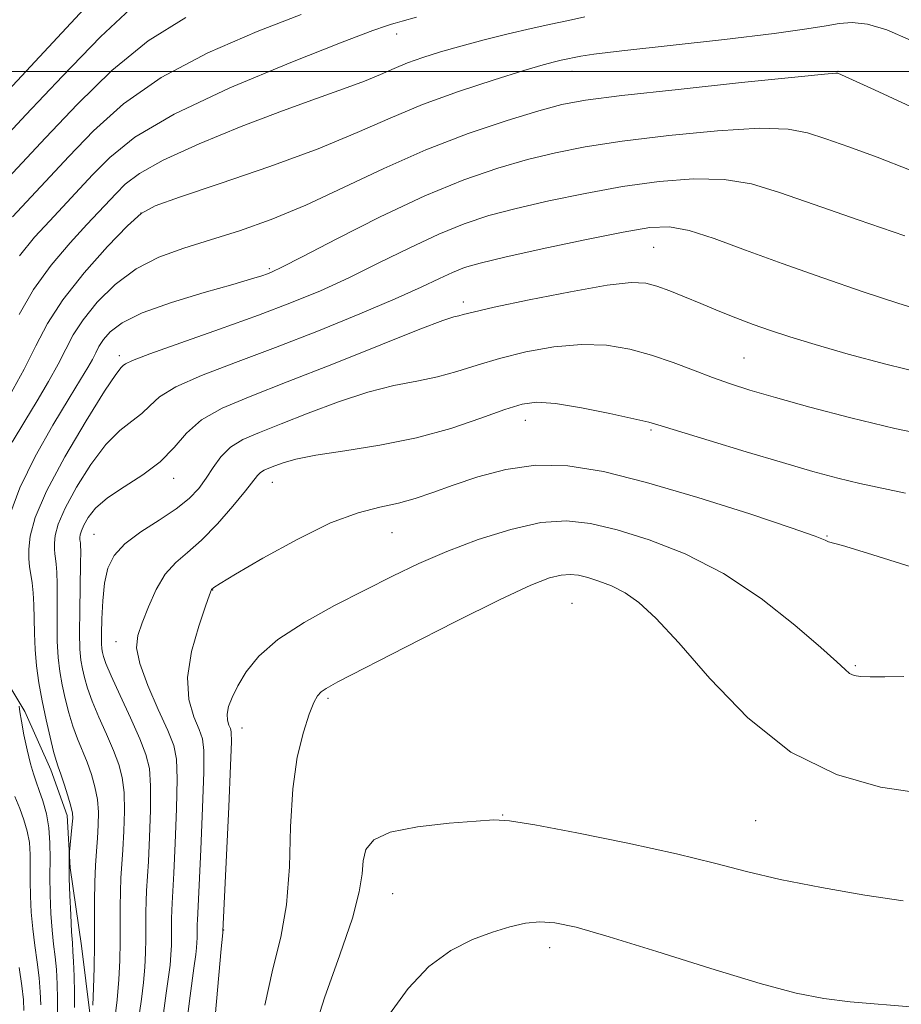
# Model space of a CAD drawing. Extents: x 2109800 to 2112700, y 362300 to 365200.
# Drawn here: x 2110696 to 2110862, y 362825 to 363010 of the extents above; entities that cross this region are included whole.
import ezdxf

# ---------------------------------------------------------------- set-up
doc = ezdxf.new("R2010")
doc.units = 0
doc.header["$MEASUREMENT"] = 0
for name, color, linetype, lineweight in [('32000', 7, 'Continuous', 0), ('DTM HARD BREAKLINE', 7, 'Continuous', 0), ('DTM SPOT ELEVATION', 2, 'Continuous', 13), ('INDEX CONTOUR', 41, 'Continuous', 13), ('INTERMEDIATE CONTOUR', 44, 'Continuous', 0)]:
    doc.layers.add(name, color=color, linetype=linetype, lineweight=lineweight)

msp = doc.modelspace()

# ---------------------------------------------------------------- linework, layer by layer
at = {"layer": '32000', "flags": 128}
msp.add_lwpolyline([(2110000, 363000), (2112500, 363000)], dxfattribs=at)
at = {"layer": 'DTM HARD BREAKLINE'}
msp.add_polyline3d([(2110709.448, 362822.415, 1011.786), (2110707.846, 362835.583, 1010.953), (2110705.697, 362850.253, 1010.151), (2110705.167, 362860.123, 1009.55), (2110702.068, 362868.717, 1009.426), (2110697.198, 362879.68, 1008.408), (2110690.589, 362890.63, 1006.095), (2110685.36, 362898.122, 1004.475), (2110681.701, 362904.626, 1003.535), (2110674.867, 362923.409, 1000.542), (2110674.607, 362932.44, 997.458), (2110675.829, 362943.277, 996.532), (2110681.277, 362970.931, 994.882), (2110686.605, 362995.863, 990.193), (2110686.532, 363010.104, 989.483)], dxfattribs=at)
at = {"layer": 'DTM SPOT ELEVATION'}
for p in [(2110767.1, 363007.06, 1000.6), (2110800, 363000, 1004.71), (2110850, 363000, 1005.95), (2110719.03, 362973.38, 1004.12), (2110815.36, 362966.93, 1012.95), (2110743.14, 362962.9, 1007.77), (2110779.63, 362956.66, 1013.55), (2110714.977, 362946.589, 1009.586), (2110832.35, 362946.12, 1015.03), (2110791.28, 362934.423, 1018.712), (2110814.85, 362932.56, 1018.23), (2110725.18, 362923.49, 1014.59), (2110743.71, 362922.755, 1018.782), (2110710.191, 362912.944, 1015.097), (2110766.2, 362913.29, 1020.87), (2110847.911, 362912.63, 1019.905), (2110732.48, 362902.495, 1020.046), (2110800, 362900, 1025.08), (2110714.336, 362892.76, 1017.343), (2110853.285, 362888.302, 1021.801), (2110754.19, 362882.14, 1024.29), (2110738.028, 362876.535, 1022.749), (2110787.01, 362860.21, 1025.94), (2110834.56, 362859.11, 1024.98), (2110766.352, 362845.424, 1026.856), (2110734.561, 362838.584, 1022.047), (2110795.849, 362835.27, 1028.575)]:
    msp.add_point(p, dxfattribs=at)
at = {"layer": 'INDEX CONTOUR'}
for points in [[(2110770.831, 363010.201, 1000), (2110768.106, 363009.483, 1000), (2110766.776, 363009.107, 1000), (2110766.082, 363008.897, 1000), (2110765.139, 363008.599, 1000), (2110762.565, 363007.671, 1000), (2110756.852, 363005.497, 1000), (2110747.215, 363001.706, 1000), (2110735.744, 362996.915, 1000), (2110725.253, 362991.986, 1000), (2110717.892, 362987.617, 1000), (2110713.166, 362983.848, 1000), (2110709.918, 362980.552, 1000), (2110701.869, 362971.94, 1000), (2110699.05, 362968.856, 1000), (2110696.176, 362965.304, 1000)], [(2110862.555, 362969.061, 1010), (2110853.782, 362972.079, 1010), (2110845.509, 362974.963, 1010), (2110839.024, 362977.26, 1010), (2110833.748, 362978.851, 1010), (2110828.637, 362979.701, 1010), (2110822.856, 362979.806, 1010), (2110816.415, 362979.297, 1010), (2110809.535, 362978.335, 1010), (2110802.479, 362977.079, 1010), (2110795.664, 362975.672, 1010), (2110789.55, 362974.251, 1010), (2110784.408, 362972.884, 1010), (2110779.768, 362971.363, 1010), (2110774.968, 362969.41, 1010), (2110769.537, 362966.859, 1010), (2110763.746, 362963.991, 1010), (2110758.054, 362961.203, 1010), (2110752.731, 362958.774, 1010), (2110747.298, 362956.53, 1010), (2110741.085, 362954.182, 1010), (2110733.781, 362951.563, 1010), (2110726.496, 362948.995, 1010), (2110720.693, 362946.919, 1010), (2110717.426, 362945.654, 1010), (2110716.097, 362945.02, 1010), (2110715.695, 362944.715, 1010), (2110715.293, 362944.328, 1010), (2110714.295, 362943.025, 1010), (2110712.19, 362939.864, 1010), (2110708.732, 362934.322, 1010), (2110704.735, 362927.536, 1010), (2110701.275, 362921.064, 1010), (2110699.174, 362916.131, 1010), (2110698.22, 362912.649, 1010), (2110697.942, 362910.2, 1010), (2110697.939, 362908.389, 1010), (2110698.081, 362906.912, 1010), (2110698.55, 362903.867, 1010), (2110698.768, 362901.969, 1010), (2110698.913, 362899.74, 1010), (2110698.963, 362897.158, 1010), (2110698.996, 362894.308, 1010), (2110699.113, 362891.3, 1010), (2110699.397, 362888.216, 1010), (2110699.853, 362885.019, 1010), (2110700.466, 362881.645, 1010), (2110701.204, 362878.115, 1010), (2110701.962, 362874.798, 1010), (2110702.616, 362872.151, 1010), (2110703.089, 362870.449, 1010), (2110703.484, 362869.241, 1010), (2110703.952, 362867.893, 1010), (2110704.59, 362865.963, 1010), (2110705.275, 362863.777, 1010), (2110705.832, 362861.855, 1010), (2110706.128, 362860.552, 1010), (2110706.2, 362859.575, 1010), (2110706.125, 362858.467, 1010), (2110705.561, 362852.647, 1010), (2110705.54, 362852.307, 1010), (2110705.513, 362851.684, 1010), (2110705.504, 362850.45, 1010), (2110705.547, 362848.277, 1010), (2110705.662, 362845.037, 1010), (2110705.824, 362841.399, 1010), (2110705.991, 362838.233, 1010), (2110706.134, 362836.128, 1010), (2110706.252, 362834.541, 1010), (2110706.353, 362832.651, 1010), (2110706.444, 362829.898, 1010), (2110706.51, 362826.771, 1010), (2110706.535, 362824.024, 1010)], [(2110863.732, 362906.831, 1020), (2110855.558, 362909.425, 1020), (2110850.836, 362910.848, 1020), (2110848.2, 362911.584, 1020), (2110847.588, 362911.858, 1020), (2110845.693, 362912.607, 1020), (2110841.22, 362914.192, 1020), (2110833.415, 362916.794, 1020), (2110823.695, 362919.88, 1020), (2110814.021, 362922.741, 1020), (2110805.922, 362924.779, 1020), (2110799.206, 362925.861, 1020), (2110793.25, 362925.966, 1020), (2110787.578, 362925.148, 1020), (2110782.302, 362923.751, 1020), (2110777.681, 362922.191, 1020), (2110773.863, 362920.814, 1020), (2110770.564, 362919.687, 1020), (2110767.387, 362918.804, 1020), (2110763.939, 362918.068, 1020), (2110759.829, 362917.019, 1020), (2110754.667, 362915.102, 1020), (2110748.353, 362912.018, 1020), (2110741.948, 362908.484, 1020), (2110736.8, 362905.473, 1020), (2110733.893, 362903.712, 1020), (2110732.736, 362902.965, 1020), (2110732.28, 362902.562, 1020), (2110732.204, 362902.389, 1020), (2110731.905, 362901.562, 1020), (2110731.156, 362899.449, 1020), (2110729.874, 362895.675, 1020), (2110728.541, 362890.906, 1020), (2110727.784, 362886.066, 1020), (2110728.032, 362881.927, 1020), (2110728.932, 362878.655, 1020), (2110729.933, 362876.265, 1020), (2110730.588, 362874.538, 1020), (2110730.868, 362872.326, 1020), (2110730.848, 362868.25, 1020), (2110730.613, 362861.522, 1020), (2110730.277, 362853.723, 1020), (2110729.961, 362847.026, 1020), (2110729.626, 362840.418, 1020), (2110729.615, 362839.686, 1020), (2110729.612, 362838.012, 1020), (2110729.596, 362837.13, 1020), (2110729.553, 362836.212, 1020), (2110729.47, 362835.234, 1020), (2110729.312, 362833.969, 1020), (2110728.962, 362831.369, 1020), (2110728.278, 362826.182, 1020), (2110727.202, 362817.806, 1020)]]:
    msp.add_polyline3d(points, dxfattribs=at)
at = {"layer": 'INTERMEDIATE CONTOUR'}
for points in [[(2110717.978, 363012.66, 994), (2110711.423, 363006.479, 994), (2110704.249, 362999.098, 994), (2110697.416, 362991.816, 994), (2110682.917, 362976.298, 994)], [(2110708.355, 363011.791, 992), (2110684.816, 362986.525, 992)], [(2110727.451, 363010.115, 996), (2110720.403, 363005.769, 996), (2110713.56, 363000.171, 996), (2110707.07, 362993.852, 996), (2110701.071, 362987.514, 996), (2110687.891, 362973.413, 996)], [(2110749.146, 363010.683, 998), (2110740.87, 363007.538, 998), (2110731.597, 363003.515, 998), (2110722.828, 362998.877, 998), (2110715.726, 362993.894, 998), (2110710.118, 362988.85, 998), (2110705.495, 362984.033, 998), (2110694.88, 362972.677, 998)], [(2110802.455, 363010.253, 1002), (2110799.369, 363009.58, 1002), (2110796.058, 363008.886, 1002), (2110792.316, 363008.069, 1002), (2110788.034, 363007.061, 1002), (2110783.514, 363005.928, 1002), (2110779.16, 363004.773, 1002), (2110775.299, 363003.675, 1002), (2110771.959, 363002.624, 1002), (2110769.091, 363001.59, 1002), (2110766.58, 363000.537, 1002), (2110764.041, 362999.416, 1002), (2110761.02, 362998.171, 1002), (2110757.105, 362996.727, 1002), (2110752.04, 362994.925, 1002), (2110745.609, 362992.582, 1002), (2110737.864, 362989.622, 1002), (2110729.935, 362986.391, 1002), (2110723.216, 362983.34, 1002), (2110718.736, 362980.82, 1002), (2110716.049, 362978.781, 1002), (2110714.341, 362977.07, 1002), (2110708.858, 362971.204, 1002), (2110705.707, 362967.778, 1002), (2110702.159, 362963.604, 1002), (2110698.826, 362959.012, 1002), (2110696.141, 362954.271, 1002)], [(2110863.755, 363005.83, 1004), (2110859.198, 363007.852, 1004), (2110855.576, 363008.913, 1004), (2110852.683, 363009.201, 1004), (2110850.231, 363009.018, 1004), (2110847.761, 363008.605, 1004), (2110844.119, 363007.985, 1004), (2110837.98, 363007.122, 1004), (2110828.688, 363006.024, 1004), (2110809.409, 363003.898, 1004), (2110804.123, 363003.262, 1004), (2110801.675, 363002.901, 1004), (2110797.987, 363002.114, 1004), (2110796.733, 363001.809, 1004), (2110794.627, 363001.227, 1004), (2110790.982, 363000.151, 1004), (2110785.41, 362998.437, 1004), (2110778.7, 362996.236, 1004), (2110771.936, 362993.775, 1004), (2110765.838, 362991.219, 1004), (2110759.671, 362988.495, 1004), (2110752.335, 362985.472, 1004), (2110743.247, 362982.132, 1004), (2110733.884, 362978.909, 1004), (2110726.243, 362976.354, 1004), (2110721.685, 362974.749, 1004), (2110719.04, 362973.31, 1004), (2110716.504, 362970.988, 1004), (2110712.749, 362967.058, 1004), (2110708.342, 362962.112, 1004), (2110704.328, 362957.068, 1004), (2110701.453, 362952.603, 1004), (2110699.278, 362948.427, 1004), (2110697.067, 362944.005, 1004), (2110694.305, 362939.029, 1004)], [(2110865.357, 362992.571, 1006), (2110856.845, 362996.529, 1006), (2110849.945, 362999.691, 1006), (2110849.574, 362999.689, 1006), (2110847.473, 362999.496, 1006), (2110841.886, 362998.93, 1006), (2110831.898, 362997.893, 1006), (2110819.969, 362996.626, 1006), (2110809.4, 362995.455, 1006), (2110802.566, 362994.588, 1006), (2110798.125, 362993.761, 1006), (2110793.807, 362992.595, 1006), (2110787.848, 362990.783, 1006), (2110780.511, 362988.32, 1006), (2110772.564, 362985.275, 1006), (2110764.674, 362981.775, 1006), (2110757.1, 362978.171, 1006), (2110749.999, 362974.872, 1006), (2110743.489, 362972.191, 1006), (2110737.539, 362970.06, 1006), (2110732.081, 362968.316, 1006), (2110727.05, 362966.76, 1006), (2110722.408, 362965.064, 1006), (2110718.125, 362962.862, 1006), (2110714.206, 362959.929, 1006), (2110710.814, 362956.594, 1006), (2110708.149, 362953.324, 1006), (2110706.298, 362950.452, 1006), (2110704.899, 362947.769, 1006), (2110703.479, 362944.93, 1006), (2110701.669, 362941.674, 1006), (2110699.517, 362938.064, 1006), (2110697.18, 362934.246, 1006), (2110694.819, 362930.318, 1006)], [(2110863.46, 362981.486, 1008), (2110857.332, 362983.887, 1008), (2110852.036, 362985.81, 1008), (2110847.727, 362987.327, 1008), (2110844.299, 362988.474, 1008), (2110840.611, 362989.174, 1008), (2110835.262, 362989.315, 1008), (2110827.377, 362988.85, 1008), (2110818.192, 362987.961, 1008), (2110809.468, 362986.895, 1008), (2110802.522, 362985.833, 1008), (2110796.894, 362984.717, 1008), (2110791.678, 362983.423, 1008), (2110786.075, 362981.806, 1008), (2110779.717, 362979.62, 1008), (2110772.342, 362976.594, 1008), (2110763.977, 362972.656, 1008), (2110755.804, 362968.534, 1008), (2110749.297, 362965.155, 1008), (2110745.493, 362963.193, 1008), (2110743.701, 362962.319, 1008), (2110742.795, 362961.955, 1008), (2110741.731, 362961.589, 1008), (2110739.773, 362960.98, 1008), (2110736.266, 362959.96, 1008), (2110730.901, 362958.426, 1008), (2110724.756, 362956.553, 1008), (2110719.255, 362954.583, 1008), (2110715.491, 362952.725, 1008), (2110713.243, 362951.043, 1008), (2110711.957, 362949.568, 1008), (2110711.138, 362948.298, 1008), (2110710.52, 362947.111, 1008), (2110709.892, 362945.855, 1008), (2110709.032, 362944.319, 1008), (2110707.67, 362942.05, 1008), (2110705.521, 362938.537, 1008), (2110702.477, 362933.501, 1008), (2110699.128, 362927.602, 1008), (2110696.239, 362921.734, 1008), (2110694.395, 362916.636, 1008)], [(2110866.54, 362954.793, 1012), (2110861.403, 362956.396, 1012), (2110854.716, 362958.587, 1012), (2110847.128, 362961.169, 1012), (2110839.515, 362963.87, 1012), (2110832.63, 362966.422, 1012), (2110826.746, 362968.575, 1012), (2110822.012, 362970.086, 1012), (2110818.334, 362970.762, 1012), (2110814.638, 362970.632, 1012), (2110809.603, 362969.775, 1012), (2110802.435, 362968.325, 1012), (2110794.433, 362966.627, 1012), (2110787.421, 362965.079, 1012), (2110782.742, 362963.963, 1012), (2110779.818, 362963.107, 1012), (2110777.595, 362962.227, 1012), (2110775.097, 362961.061, 1012), (2110771.688, 362959.448, 1012), (2110766.811, 362957.251, 1012), (2110760.152, 362954.417, 1012), (2110752.354, 362951.24, 1012), (2110744.3, 362948.097, 1012), (2110736.804, 362945.294, 1012), (2110730.401, 362942.849, 1012), (2110725.556, 362940.709, 1012), (2110722.519, 362938.823, 1012), (2110720.668, 362937.152, 1012), (2110719.166, 362935.661, 1012), (2110717.327, 362934.237, 1012), (2110715.066, 362932.461, 1012), (2110712.454, 362929.838, 1012), (2110709.615, 362926.092, 1012), (2110706.914, 362921.83, 1012), (2110704.774, 362917.878, 1012), (2110703.497, 362914.881, 1012), (2110702.917, 362912.765, 1012), (2110702.748, 362911.277, 1012), (2110702.747, 362910.177, 1012), (2110702.833, 362909.279, 1012), (2110702.969, 362908.412, 1012), (2110703.116, 362907.379, 1012), (2110703.239, 362905.876, 1012), (2110703.299, 362903.573, 1012), (2110703.282, 362900.3, 1012), (2110703.251, 362896.523, 1012), (2110703.293, 362892.866, 1012), (2110703.476, 362889.8, 1012), (2110703.799, 362887.171, 1012), (2110704.244, 362884.673, 1012), (2110704.796, 362882.071, 1012), (2110705.455, 362879.429, 1012), (2110706.222, 362876.884, 1012), (2110707.087, 362874.531, 1012), (2110708.898, 362870.102, 1012), (2110709.715, 362867.836, 1012), (2110710.384, 362865.507, 1012), (2110710.835, 362863.134, 1012), (2110711.024, 362860.735, 1012), (2110711.006, 362858.313, 1012), (2110710.861, 362855.868, 1012), (2110710.666, 362853.372, 1012), (2110710.476, 362850.673, 1012), (2110710.338, 362847.587, 1012), (2110710.287, 362843.992, 1012), (2110710.271, 362835.776, 1012), (2110710.206, 362831.53, 1012), (2110710.094, 362827.615, 1012), (2110709.953, 362824.424, 1012)], [(2110866.139, 362943.181, 1014), (2110859.006, 362944.949, 1014), (2110851.915, 362946.865, 1014), (2110845.702, 362948.645, 1014), (2110840.957, 362950.082, 1014), (2110837.293, 362951.284, 1014), (2110834.08, 362952.438, 1014), (2110830.81, 362953.687, 1014), (2110827.484, 362955.009, 1014), (2110824.226, 362956.338, 1014), (2110821.157, 362957.605, 1014), (2110818.379, 362958.732, 1014), (2110815.99, 362959.635, 1014), (2110813.886, 362960.218, 1014), (2110811.142, 362960.33, 1014), (2110806.632, 362959.807, 1014), (2110799.753, 362958.59, 1014), (2110792, 362957.046, 1014), (2110785.393, 362955.648, 1014), (2110781.436, 362954.756, 1014), (2110779.573, 362954.294, 1014), (2110778.734, 362954.073, 1014), (2110777.839, 362953.852, 1014), (2110775.771, 362953.173, 1014), (2110771.405, 362951.526, 1014), (2110764.106, 362948.621, 1014), (2110755.206, 362945.045, 1014), (2110746.527, 362941.608, 1014), (2110739.534, 362938.905, 1014), (2110734.269, 362936.689, 1014), (2110730.419, 362934.5, 1014), (2110727.611, 362931.993, 1014), (2110725.238, 362929.285, 1014), (2110722.637, 362926.607, 1014), (2110719.36, 362924.146, 1014), (2110715.838, 362921.897, 1014), (2110712.717, 362919.811, 1014), (2110710.498, 362917.863, 1014), (2110709.094, 362916.124, 1014), (2110708.272, 362914.692, 1014), (2110707.82, 362913.63, 1014), (2110707.614, 362912.881, 1014), (2110707.555, 362912.353, 1014), (2110707.554, 362911.964, 1014), (2110707.585, 362911.646, 1014), (2110707.633, 362911.339, 1014), (2110707.683, 362910.891, 1014), (2110707.709, 362909.783, 1014), (2110707.686, 362907.407, 1014), (2110707.506, 362898.738, 1014), (2110707.473, 362894.433, 1014), (2110707.555, 362891.384, 1014), (2110707.745, 362889.323, 1014), (2110708.022, 362887.7, 1014), (2110708.388, 362886.027, 1014), (2110708.948, 362884.061, 1014), (2110709.827, 362881.616, 1014), (2110711.086, 362878.612, 1014), (2110712.517, 362875.37, 1014), (2110713.843, 362872.311, 1014), (2110714.84, 362869.71, 1014), (2110715.493, 362867.237, 1014), (2110715.839, 362864.413, 1014), (2110715.921, 362860.932, 1014), (2110715.823, 362857.165, 1014), (2110715.636, 362853.658, 1014), (2110715.272, 362848.312, 1014), (2110715.16, 362845.795, 1014), (2110715.119, 362842.916, 1014), (2110715.106, 362836.335, 1014), (2110715.043, 362832.867, 1014), (2110714.875, 362829.258, 1014), (2110714.549, 362825.415, 1014), (2110714.04, 362821.326, 1014)], [(2110868.847, 362931.185, 1016), (2110860.665, 362932.888, 1016), (2110852.395, 362934.871, 1016), (2110844.713, 362936.902, 1016), (2110838.264, 362938.707, 1016), (2110833.459, 362940.101, 1016), (2110829.773, 362941.255, 1016), (2110826.449, 362942.428, 1016), (2110822.872, 362943.808, 1016), (2110819.013, 362945.283, 1016), (2110814.987, 362946.673, 1016), (2110810.861, 362947.8, 1016), (2110806.514, 362948.516, 1016), (2110801.78, 362948.679, 1016), (2110796.594, 362948.206, 1016), (2110791.314, 362947.256, 1016), (2110786.398, 362946.048, 1016), (2110782.171, 362944.784, 1016), (2110778.409, 362943.591, 1016), (2110774.751, 362942.578, 1016), (2110770.87, 362941.779, 1016), (2110766.562, 362940.931, 1016), (2110761.657, 362939.696, 1016), (2110756.119, 362937.863, 1016), (2110750.466, 362935.73, 1016), (2110745.349, 362933.723, 1016), (2110741.275, 362932.141, 1016), (2110738.177, 362930.786, 1016), (2110735.842, 362929.334, 1016), (2110734.056, 362927.547, 1016), (2110732.608, 362925.536, 1016), (2110731.289, 362923.5, 1016), (2110729.875, 362921.581, 1016), (2110728.093, 362919.709, 1016), (2110725.656, 362917.756, 1016), (2110722.443, 362915.636, 1016), (2110718.989, 362913.409, 1016), (2110715.993, 362911.174, 1016), (2110713.984, 362908.971, 1016), (2110712.823, 362906.602, 1016), (2110712.198, 362903.81, 1016), (2110711.843, 362900.485, 1016), (2110711.663, 362897.1, 1016), (2110711.603, 362894.274, 1016), (2110711.619, 362892.457, 1016), (2110711.689, 362891.41, 1016), (2110711.799, 362890.727, 1016), (2110711.98, 362889.984, 1016), (2110712.44, 362888.692, 1016), (2110713.432, 362886.349, 1016), (2110715.085, 362882.694, 1016), (2110717.033, 362878.434, 1016), (2110718.788, 362874.521, 1016), (2110719.965, 362871.583, 1016), (2110720.603, 362868.966, 1016), (2110720.842, 362865.692, 1016), (2110720.819, 362861.128, 1016), (2110720.641, 362856.018, 1016), (2110720.411, 362851.447, 1016), (2110720.069, 362845.951, 1016), (2110719.982, 362844.003, 1016), (2110719.951, 362841.839, 1016), (2110719.941, 362836.894, 1016), (2110719.894, 362834.288, 1016), (2110719.768, 362831.576, 1016), (2110719.523, 362828.688, 1016), (2110719.131, 362825.541, 1016), (2110718.016, 362817.855, 1016)], [(2110862.684, 362920.698, 1018), (2110854.133, 362922.513, 1018), (2110849.965, 362923.521, 1018), (2110845.283, 362924.795, 1018), (2110839.601, 362926.447, 1018), (2110832.747, 362928.494, 1018), (2110825.809, 362930.595, 1018), (2110816.786, 362933.372, 1018), (2110814.478, 362934.029, 1018), (2110811.642, 362934.701, 1018), (2110807.142, 362935.676, 1018), (2110801.8, 362936.739, 1018), (2110796.928, 362937.551, 1018), (2110793.436, 362937.821, 1018), (2110790.627, 362937.465, 1018), (2110787.402, 362936.449, 1018), (2110782.905, 362934.812, 1018), (2110777.244, 362932.888, 1018), (2110770.769, 362931.082, 1018), (2110763.902, 362929.705, 1018), (2110757.354, 362928.688, 1018), (2110751.908, 362927.865, 1018), (2110748.133, 362927.105, 1018), (2110745.726, 362926.415, 1018), (2110744.171, 362925.838, 1018), (2110743.026, 362925.393, 1018), (2110742.155, 362925.012, 1018), (2110741.498, 362924.604, 1018), (2110740.939, 362924.034, 1018), (2110738.67, 362921.12, 1018), (2110736.306, 362918.248, 1018), (2110733.387, 362914.92, 1018), (2110730.415, 362911.863, 1018), (2110727.795, 362909.576, 1018), (2110725.546, 362907.653, 1018), (2110723.592, 362905.459, 1018), (2110721.874, 362902.562, 1018), (2110720.412, 362899.335, 1018), (2110719.244, 362896.351, 1018), (2110718.442, 362893.965, 1018), (2110718.214, 362891.652, 1018), (2110718.803, 362888.671, 1018), (2110720.307, 362884.567, 1018), (2110722.258, 362880.037, 1018), (2110724.043, 362876.069, 1018), (2110725.183, 362873.261, 1018), (2110725.723, 362870.671, 1018), (2110725.845, 362866.971, 1018), (2110725.716, 362861.325, 1018), (2110725.459, 362854.87, 1018), (2110725.186, 362849.237, 1018), (2110724.866, 362843.59, 1018), (2110724.804, 362842.211, 1018), (2110724.783, 362840.763, 1018), (2110724.777, 362837.453, 1018), (2110724.745, 362835.709, 1018), (2110724.661, 362833.894, 1018), (2110724.496, 362831.961, 1018), (2110724.222, 362829.755, 1018), (2110723.789, 362826.677, 1018), (2110723.147, 362822.018, 1018)], [(2110862.384, 362886.209, 1022), (2110858.816, 362886.154, 1022), (2110856.07, 362886.161, 1022), (2110854.215, 362886.242, 1022), (2110853.023, 362886.446, 1022), (2110852.187, 362886.829, 1022), (2110851.327, 362887.524, 1022), (2110849.779, 362888.968, 1022), (2110846.805, 362891.673, 1022), (2110841.909, 362895.899, 1022), (2110835.559, 362900.885, 1022), (2110828.465, 362905.62, 1022), (2110821.288, 362909.298, 1022), (2110814.495, 362911.943, 1022), (2110808.501, 362913.788, 1022), (2110803.527, 362915.002, 1022), (2110799.007, 362915.507, 1022), (2110794.18, 362915.16, 1022), (2110788.517, 362913.9, 1022), (2110782.418, 362911.986, 1022), (2110776.517, 362909.756, 1022), (2110771.253, 362907.472, 1022), (2110766.293, 362905.085, 1022), (2110761.112, 362902.473, 1022), (2110755.4, 362899.554, 1022), (2110749.7, 362896.419, 1022), (2110744.771, 362893.203, 1022), (2110741.187, 362890.043, 1022), (2110738.78, 362887.083, 1022), (2110737.197, 362884.47, 1022), (2110736.137, 362882.314, 1022), (2110735.502, 362880.57, 1022), (2110735.246, 362879.159, 1022), (2110735.307, 362878.012, 1022), (2110735.55, 362877.114, 1022), (2110735.822, 362876.461, 1022), (2110735.993, 362875.815, 1022), (2110736.012, 362873.981, 1022), (2110735.852, 362869.529, 1022), (2110735.511, 362861.719, 1022), (2110734.425, 362838.362, 1022), (2110734.393, 362838.11, 1022), (2110734.315, 362837.411, 1022), (2110734.092, 362835.037, 1022), (2110732.783, 362820.146, 1022)], [(2110865.206, 362864.34, 1024), (2110857.982, 362865.45, 1024), (2110849.695, 362867.779, 1024), (2110841.148, 362872.023, 1024), (2110833.074, 362878.482, 1024), (2110825.927, 362885.882, 1024), (2110820.089, 362892.556, 1024), (2110815.785, 362897.221, 1024), (2110812.605, 362900.143, 1024), (2110809.981, 362901.971, 1024), (2110807.465, 362903.26, 1024), (2110805.083, 362904.188, 1024), (2110802.981, 362904.835, 1024), (2110801.237, 362905.26, 1024), (2110799.652, 362905.437, 1024), (2110797.959, 362905.316, 1024), (2110795.779, 362904.774, 1024), (2110792.277, 362903.4, 1024), (2110786.508, 362900.709, 1024), (2110778.068, 362896.507, 1024), (2110768.73, 362891.749, 1024), (2110756.04, 362885.215, 1024), (2110753.795, 362883.996, 1024), (2110752.864, 362883.332, 1024), (2110752.216, 362882.585, 1024), (2110751.529, 362881.321, 1024), (2110750.659, 362879.155, 1024), (2110749.539, 362875.766, 1024), (2110748.397, 362871.086, 1024), (2110747.54, 362865.114, 1024), (2110747.15, 362857.99, 1024), (2110746.914, 362850.439, 1024), (2110746.397, 362843.331, 1024), (2110745.294, 362837.206, 1024), (2110743.82, 362831.283, 1024), (2110742.323, 362824.452, 1024)], [(2110696.119, 362880.648, 1008), (2110696.261, 362879.596, 1008), (2110696.556, 362877.838, 1008), (2110697.043, 362875.29, 1008), (2110697.644, 362872.416, 1008), (2110698.257, 362869.814, 1008), (2110698.807, 362867.905, 1008), (2110699.339, 362866.401, 1008), (2110699.926, 362864.832, 1008), (2110700.605, 362862.833, 1008), (2110701.259, 362860.436, 1008), (2110701.734, 362857.778, 1008), (2110701.926, 362854.962, 1008), (2110701.934, 362851.957, 1008), (2110701.905, 362848.702, 1008), (2110701.962, 362845.198, 1008), (2110702.111, 362841.699, 1008), (2110702.334, 362838.524, 1008), (2110702.606, 362835.88, 1008), (2110702.885, 362833.528, 1008), (2110703.122, 362831.119, 1008), (2110703.279, 362828.417, 1008), (2110703.348, 362825.651, 1008), (2110703.33, 362823.165, 1008)], [(2110695.334, 362863.655, 1006), (2110696.252, 362861.434, 1006), (2110697.044, 362859.296, 1006), (2110697.659, 362857.184, 1006), (2110698.052, 362855.035, 1006), (2110698.205, 362852.787, 1006), (2110698.211, 362850.389, 1006), (2110698.188, 362847.791, 1006), (2110698.239, 362844.963, 1006), (2110698.396, 362841.949, 1006), (2110698.677, 362838.814, 1006), (2110699.079, 362835.632, 1006), (2110699.518, 362832.515, 1006), (2110699.89, 362829.586, 1006), (2110700.113, 362826.935, 1006), (2110700.185, 362824.53, 1006)], [(2110862.236, 362844.045, 1026), (2110855.071, 362845.148, 1026), (2110846.899, 362846.551, 1026), (2110839.155, 362848.065, 1026), (2110832.784, 362849.555, 1026), (2110826.779, 362851.109, 1026), (2110819.647, 362852.868, 1026), (2110810.505, 362854.885, 1026), (2110800.907, 362856.849, 1026), (2110793.013, 362858.359, 1026), (2110788.278, 362859.121, 1026), (2110785.313, 362859.27, 1026), (2110782.022, 362859.047, 1026), (2110776.925, 362858.635, 1026), (2110771.01, 362857.981, 1026), (2110765.881, 362856.973, 1026), (2110762.755, 362855.532, 1026), (2110761.3, 362853.708, 1026), (2110760.797, 362851.585, 1026), (2110760.561, 362849.119, 1026), (2110760.05, 362845.755, 1026), (2110758.752, 362840.807, 1026), (2110756.379, 362833.894, 1026), (2110753.507, 362825.834, 1026), (2110750.934, 362817.749, 1026)], [(2110864.364, 362824.046, 1028), (2110852.301, 362825.089, 1028), (2110847.313, 362825.686, 1028), (2110842.138, 362826.706, 1028), (2110835.351, 362828.524, 1028), (2110826.118, 362831.324, 1028), (2110815.962, 362834.513, 1028), (2110806.998, 362837.301, 1028), (2110800.804, 362839.075, 1028), (2110796.82, 362839.922, 1028), (2110793.951, 362840.1, 1028), (2110791.251, 362839.83, 1028), (2110788.369, 362839.176, 1028), (2110785.104, 362838.163, 1028), (2110781.332, 362836.757, 1028), (2110777.252, 362834.703, 1028), (2110773.138, 362831.688, 1028), (2110769.244, 362827.549, 1028), (2110765.736, 362822.717, 1028)], [(2110696.151, 362831.503, 1004), (2110696.658, 362828.054, 1004), (2110696.948, 362825.454, 1004), (2110697.023, 362823.409, 1004)]]:
    msp.add_polyline3d(points, dxfattribs=at)

doc.saveas('drawing.dxf')
